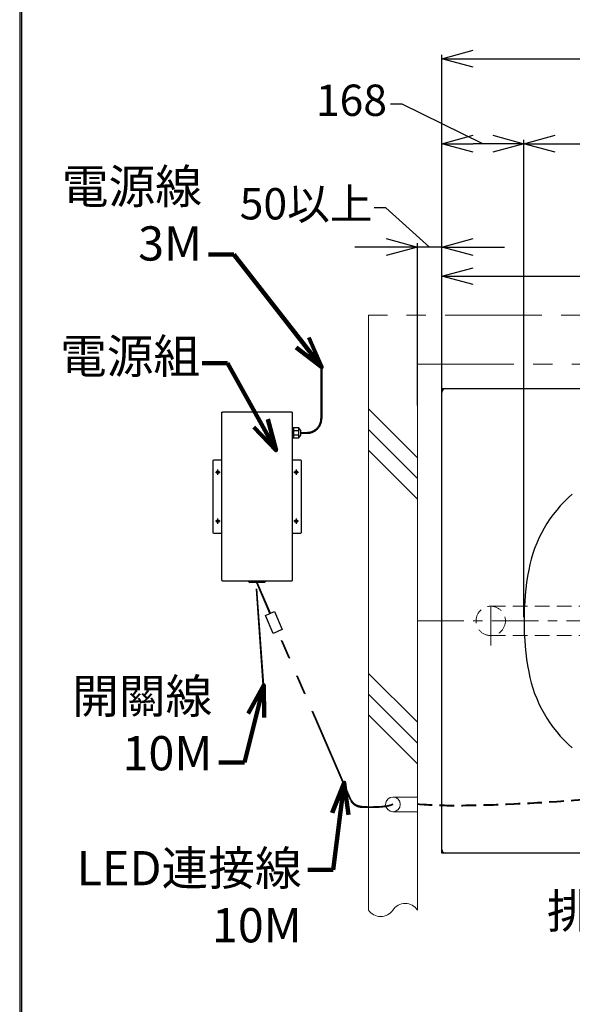
# Model space of a CAD drawing. Units: millimetres. Extents: x -2100 to 2700, y 4118 to 11006.
# Drawn here: x -2100 to -970, y 7677 to 9690 of the extents above; entities that cross this region are included whole.
import ezdxf

# ---------------------------------------------------------------- set-up
doc = ezdxf.new("R2010")
doc.units = ezdxf.units.MM
for name, pattern in [('CENTER', [50.8, 31.75, -6.35, 6.35, -6.35]), ('DASHDOT', [157.895375, 78.947688, -39.473844, 0, -39.473844]), ('DASHED', [0.75, 0.5, -0.25]), ('PHANTOM', [394.738438, 197.369219, -39.473844, 39.473844, -39.473844, 39.473844, -39.473844])]:
    doc.linetypes.add(name, pattern=pattern)
doc.layers.add('1', color=7, linetype='Continuous')
doc.styles.get("Standard").update_dxf_attribs({"font": 'msjh.ttf'})
doc.dimstyles.get("Standard").update_dxf_attribs({"dimtxt": 15, "dimasz": 15, "dimexe": 0, "dimexo": 20, "dimgap": 0, "dimtad": 2, "dimtih": 1, "dimtoh": 1, "dimdec": 4, "dimdsep": 46, "dimtxsty": 'Standard', "dimcen": 0.09, "dimadec": 0, "dimazin": 2, "dimtfac": 1, "dimtdec": 4, "dimtofl": 0, "dimtmove": 0, "dimatfit": 3, "dimfxl": 0, "dimtolj": 1, "dimtzin": 0, "dimarcsym": 0})

# ---------------------------------------------------------------- blocks, each defined once
blk = doc.blocks.new('_Open30')
at = {"color": 0, "linetype": 'ByBlock', "lineweight": -2}
for p, q in [((-1, 0.268), (0, 0)), ((0, 0), (-1, -0.268)), ((0, 0), (-1, 0))]:
    blk.add_line(p, q, dxfattribs=at)
blk = doc.blocks.new('*D56')
for p, q in [((-1069, 8468.7), (-1069, 9444.3)), ((395, 8468.7), (395, 9444.3)), ((-1005, 9436.3), (-441.8, 9436.3)), ((331, 9436.3), (-232.2, 9436.3))]:
    blk.add_line(p, q)
at = {"layer": 'Defpoints', "color": 0}
for p in [(395, 9436.3), (-1069, 8460.7), (395, 8460.7)]:
    blk.add_point(p, dxfattribs=at)
at = {"xscale": 64, "yscale": 64, "zscale": 64, "rotation": 180}
blk.add_blockref('_Open30', (-1069, 9436.3), dxfattribs=at)
at = {"xscale": 64, "yscale": 64, "zscale": 64}
blk.add_blockref('_Open30', (395, 9436.3), dxfattribs=at)
at = {"color": 2, "lineweight": 9, "insert": (-337, 9436.3), "char_height": 64, "attachment_point": 5}
blk.add_mtext('1464', dxfattribs=at)
blk = doc.blocks.new('*D58')
for p, q in [((-1237, 8935.7), (-1237, 9618)), ((-1173, 9610), (-497.5, 9610)), ((499, 9610), (-176.5, 9610)), ((563, 8935.7), (563, 9618))]:
    blk.add_line(p, q)
at = {"layer": 'Defpoints', "color": 0}
for p in [(563, 9610), (-1237, 8927.7), (563, 8927.7)]:
    blk.add_point(p, dxfattribs=at)
at = {"xscale": 64, "yscale": 64, "zscale": 64, "rotation": 180}
blk.add_blockref('_Open30', (-1237, 9610), dxfattribs=at)
at = {"xscale": 64, "yscale": 64, "zscale": 64}
blk.add_blockref('_Open30', (563, 9610), dxfattribs=at)
at = {"color": 2, "lineweight": 9, "insert": (-337, 9610), "char_height": 64, "attachment_point": 5}
blk.add_mtext('1800±4', dxfattribs=at)
blk = doc.blocks.new('*D60')
for p, q in [((-1318.2, 9516.8), (-1342.2, 9516.8)), ((-1153, 9436.3), (-1318.2, 9516.8)), ((-1237, 8468.7), (-1237, 9444.3)), ((-1069, 8468.7), (-1069, 9444.3)), ((-1133, 9436.3), (-1173, 9436.3))]:
    blk.add_line(p, q)
at = {"layer": 'Defpoints', "color": 0}
for p in [(-1237, 9436.3), (-1237, 8460.7), (-1069, 8460.7)]:
    blk.add_point(p, dxfattribs=at)
at = {"xscale": 64, "yscale": 64, "zscale": 64, "rotation": 180}
blk.add_blockref('_Open30', (-1237, 9436.3), dxfattribs=at)
at = {"xscale": 64, "yscale": 64, "zscale": 64}
blk.add_blockref('_Open30', (-1069, 9436.3), dxfattribs=at)
at = {"color": 2, "lineweight": 9, "insert": (-1421.8, 9516.8), "char_height": 64, "attachment_point": 5}
blk.add_mtext('168', dxfattribs=at)
blk = doc.blocks.new('*D65')
for p, q in [((-1351.2, 9305.1), (-1375.2, 9305.1)), ((-1262, 9225), (-1351.2, 9305.1)), ((-1351, 9225), (-1415, 9225)), ((-1287, 8901.3), (-1287, 9233)), ((-1237, 9225), (-1287, 9225)), ((-1237, 9225), (-1287, 9225)), ((-1237, 8901.3), (-1237, 9233)), ((-1173, 9225), (-1109, 9225))]:
    blk.add_line(p, q)
at = {"layer": 'Defpoints', "color": 0}
for p in [(-1287, 9225), (-1287, 8893.3), (-1237, 8893.3)]:
    blk.add_point(p, dxfattribs=at)
at = {"xscale": 64, "yscale": 64, "zscale": 64}
blk.add_blockref('_Open30', (-1287, 9225), dxfattribs=at)
at = {"xscale": 64, "yscale": 64, "zscale": 64, "rotation": 180}
blk.add_blockref('_Open30', (-1237, 9225), dxfattribs=at)
at = {"color": 2, "lineweight": 9, "insert": (-1514.6, 9305.1), "char_height": 64, "attachment_point": 5}
blk.add_mtext('50以上', dxfattribs=at)
blk = doc.blocks.new('*D66')
for p, q in [((-1237, 8909.3), (-1237, 9173.5)), ((-1173, 9165.5), (-868.5, 9165.5)), ((-401, 9165.5), (-705.4, 9165.5)), ((-337, 8909.3), (-337, 9173.5))]:
    blk.add_line(p, q)
at = {"layer": 'Defpoints', "color": 0}
for p in [(-337, 9165.5), (-1237, 8901.3), (-337, 8901.3)]:
    blk.add_point(p, dxfattribs=at)
at = {"xscale": 64, "yscale": 64, "zscale": 64, "rotation": 180}
blk.add_blockref('_Open30', (-1237, 9165.5), dxfattribs=at)
at = {"xscale": 64, "yscale": 64, "zscale": 64}
blk.add_blockref('_Open30', (-337, 9165.5), dxfattribs=at)
at = {"color": 2, "lineweight": 9, "insert": (-787, 9165.5), "char_height": 64, "attachment_point": 5}
blk.add_mtext('900', dxfattribs=at)

msp = doc.modelspace()

# ---------------------------------------------------------------- linework, layer by layer
at = {"lineweight": 30}
msp.add_lwpolyline([(-2100.282, 4118.369), (2699.626, 4118.369), (2699.626, 11006.432), (-2100.282, 11006.432)], close=True, dxfattribs=at)
at = {"color": 0}
msp.add_lwpolyline([(2696.031, 4907.834), (2696.031, 11002.837), (-2096.687, 11002.837), (-2096.687, 4907.834)], close=True, dxfattribs=at)
at = {"layer": '1', "color": 7, "linetype": 'PHANTOM', "lineweight": 9}
for p, q in [((941.016, 9085.699), (-1386.984, 9085.699)), ((-1286.984, 8985.699), (941.016, 8985.699)), ((-1386.984, 8894.424), (-1286.984, 8794.424)), ((-1386.984, 8851.998), (-1286.984, 8751.998)), ((-1386.984, 8809.571), (-1286.984, 8709.571)), ((-1386.984, 8353.424), (-1286.984, 8253.424)), ((-1386.984, 8310.998), (-1286.984, 8210.998)), ((-1386.984, 8268.571), (-1286.984, 8168.571))]:
    msp.add_line(p, q, dxfattribs=at)
at = {"layer": '1', "color": 7, "lineweight": 9}
for p, q in [((-1386.984, 7869.699), (-1386.984, 9085.699)), ((-1286.984, 7869.699), (-1286.984, 8985.699)), ((-1336.984, 8100.699), (-1286.984, 8100.699)), ((-1336.984, 8070.699), (-1286.984, 8070.699))]:
    msp.add_line(p, q, dxfattribs=at)
at = {"layer": '1', "color": 7, "linetype": 'PHANTOM'}
for p, q in [((-1484.473, 8979.391), (-1484.473, 8874.22)), ((-1483.473, 8979.391), (-1483.473, 8874.22)), ((-1482.473, 8979.391), (-1482.473, 8874.22)), ((-1543.857, 8887.22), (-1543.857, 8888.22)), ((-1542.857, 8887.22), (-1543.857, 8887.22)), ((-1525.357, 8846.22), (-1512.473, 8846.22)), ((-1525.357, 8845.22), (-1512.473, 8845.22)), ((-1525.357, 8844.22), (-1512.473, 8844.22)), ((-1602.109, 8329.583), (-1617.083, 8539.22)), ((-1601.609, 8329.583), (-1616.583, 8539.22)), ((-1601.073, 8329.583), (-1616.047, 8539.22)), ((-1587.949, 8476.09), (-1615.473, 8539.698)), ((-1588.407, 8475.892), (-1615.429, 8538.339)), ((-1587.459, 8476.303), (-1614.654, 8539.15)), ((-1597.584, 8471.921), (-1588.407, 8475.892)), ((-1588.407, 8475.892), (-1587.949, 8476.09)), ((-1587.949, 8476.09), (-1587.459, 8476.303)), ((-1587.459, 8476.303), (-1579.229, 8479.864)), ((-1579.229, 8479.864), (-1563.344, 8443.153)), ((-1581.699, 8435.211), (-1597.584, 8471.921)), ((-1572.521, 8439.182), (-1581.699, 8435.211)), ((-1572.064, 8439.38), (-1572.521, 8439.182)), ((-1423.488, 8094.772), (-1572.521, 8439.182)), ((-1571.573, 8439.592), (-1572.064, 8439.38)), ((-1422.567, 8093.901), (-1572.064, 8439.38)), ((-1563.344, 8443.153), (-1571.573, 8439.592)), ((-1422.13, 8094.236), (-1571.573, 8439.592))]:
    msp.add_line(p, q, dxfattribs=at)
at = {"layer": '1', "color": 7}
for p, q in [((-1236.984, 8927.699), (-1236.984, 8935.699)), ((-1236.984, 8935.699), (-1228.984, 8935.699)), ((-1236.984, 7993.699), (-1236.984, 8927.699)), ((-1228.984, 8935.699), (555.016, 8935.699)), ((-1686.857, 8887.22), (-1685.857, 8887.22)), ((-1686.857, 8543.22), (-1686.857, 8887.22)), ((-1685.857, 8888.22), (-1543.857, 8888.22)), ((-1685.857, 8887.22), (-1685.857, 8888.22)), ((-1542.857, 8887.22), (-1542.857, 8543.22)), ((-1542.857, 8856.22), (-1539.357, 8856.22)), ((-1539.357, 8834.22), (-1539.357, 8856.22)), ((-1539.357, 8856.22), (-1530.357, 8856.22)), ((-1525.357, 8850.22), (-1530.357, 8856.22)), ((-1542.857, 8850.22), (-1530.357, 8850.22)), ((-1530.357, 8840.22), (-1542.857, 8840.22)), ((-1530.357, 8834.22), (-1525.357, 8840.22)), ((-1525.357, 8846.22), (-1525.357, 8850.22)), ((-1525.357, 8845.22), (-1525.357, 8846.22)), ((-1525.357, 8844.22), (-1525.357, 8845.22)), ((-1525.357, 8840.22), (-1525.357, 8844.22)), ((-1539.357, 8834.22), (-1542.857, 8834.22)), ((-1530.357, 8834.22), (-1539.357, 8834.22)), ((-1704.857, 8788.72), (-1703.857, 8789.72)), ((-1704.857, 8769.72), (-1704.857, 8788.72)), ((-1703.857, 8789.72), (-1686.857, 8789.72)), ((-1542.857, 8789.72), (-1525.857, 8789.72)), ((-1525.857, 8789.72), (-1524.857, 8788.72)), ((-1524.857, 8788.72), (-1524.857, 8769.72)), ((-1704.857, 8640.72), (-1704.857, 8769.72)), ((-1524.857, 8769.72), (-1524.857, 8640.72)), ((-1703.857, 8639.72), (-1704.857, 8640.72)), ((-1686.857, 8639.72), (-1703.857, 8639.72)), ((-1525.857, 8639.72), (-1542.857, 8639.72)), ((-1524.857, 8640.72), (-1525.857, 8639.72)), ((-1686.857, 8543.22), (-1685.857, 8543.22)), ((-1685.857, 8543.22), (-1685.857, 8542.22)), ((-1543.857, 8542.22), (-1685.857, 8542.22)), ((-1631.357, 8540.72), (-1631.357, 8542.22)), ((-1617.083, 8539.22), (-1629.857, 8539.22)), ((-1616.047, 8539.22), (-1617.083, 8539.22)), ((-1599.857, 8539.22), (-1616.047, 8539.22)), ((-1598.357, 8542.22), (-1598.357, 8540.72)), ((-1543.857, 8543.22), (-1543.857, 8542.22)), ((-1542.857, 8543.22), (-1543.857, 8543.22)), ((-1236.984, 7985.699), (-1236.984, 7993.699)), ((-1228.984, 7985.699), (-1236.984, 7985.699)), ((555.016, 7985.699), (-1228.984, 7985.699))]:
    msp.add_line(p, q, dxfattribs=at)
at = {"layer": '1', "color": 7, "linetype": 'DASHDOT'}
for p, q in [((-1699.733, 8764.72), (-1689.996, 8764.72)), ((-1694.857, 8759.245), (-1694.857, 8770.144)), ((-1539.718, 8764.72), (-1529.981, 8764.72)), ((-1534.857, 8770.144), (-1534.857, 8759.245)), ((-1689.996, 8664.72), (-1699.733, 8664.72)), ((-1694.857, 8659.297), (-1694.857, 8670.195)), ((-1529.981, 8664.72), (-1539.718, 8664.72)), ((-1534.857, 8670.195), (-1534.857, 8659.297))]:
    msp.add_line(p, q, dxfattribs=at)
at = {"layer": '1', "color": 7, "linetype": 'DASHDOT', "lineweight": 9}
msp.add_line((-1136.984, 8410.699), (-1136.984, 8510.699), dxfattribs=at)
at = {"layer": '1', "color": 7, "linetype": 'DASHED', "lineweight": 9, "ltscale": 60}
for p, q in [((-1136.984, 8490.699), (-443.984, 8490.699)), ((-1136.984, 8430.699), (-443.984, 8430.699))]:
    msp.add_line(p, q, dxfattribs=at)
at = {"layer": '1', "color": 2, "linetype": 'CENTER', "lineweight": 9, "ltscale": 3}
msp.add_line((-1286.984, 8460.699), (613.352, 8460.699), dxfattribs=at)
at = {"layer": '1', "color": 7, "linetype": 'DASHED', "lineweight": 9, "ltscale": 60, "flags": 128}
for points in [[(-1286.984, 8087.125, 0.02174019), (-1212.837, 8084.332, 0.01160769), (-1112.505, 8086.447, 0.00717885), (-985.99, 8093.47, 0.00486762), (-833.29, 8105.4, 0.00351404), (-654.405, 8122.239, 0.00265464), (-449.337, 8143.985), (-336.984, 8156.699)], [(-1286.984, 8086.125, 0.02174019), (-1212.837, 8083.332, 0.01160769), (-1112.505, 8085.447, 0.00717885), (-985.99, 8092.47, 0.00486762), (-833.29, 8104.4, 0.00351404), (-654.405, 8121.239, 0.00265464), (-449.337, 8142.985), (-336.984, 8155.699)], [(-1286.984, 8085.125, 0.02174019), (-1212.837, 8082.332, 0.01160769), (-1112.505, 8084.447, 0.00717885), (-985.99, 8091.47, 0.00486762), (-833.29, 8103.4, 0.00351404), (-654.405, 8120.239, 0.00265464), (-449.337, 8141.985), (-336.984, 8154.699)]]:
    msp.add_lwpolyline(points, format="xyb", dxfattribs=at)
at = {"layer": '1', "color": 7, "linetype": 'PHANTOM', "flags": 128}
for points in [[(-1400.803, 8079.282, -0.03938902), (-1405.792, 8080.007, -0.04445391), (-1410.317, 8081.482, -0.04733443), (-1414.378, 8083.707, -0.04699227), (-1417.976, 8086.682, -0.04356007), (-1421.111, 8090.408), (-1422.504, 8092.552)], [(-1398.237, 8080.201, -0.03883421), (-1403.747, 8080.602, -0.04506775), (-1408.737, 8081.844, -0.04940446), (-1413.206, 8083.928, -0.05023621), (-1417.156, 8086.853, -0.04720736), (-1420.587, 8090.62), (-1422.107, 8092.819)], [(-1400.925, 8081.286, -0.03673345), (-1405.595, 8081.948, -0.04122012), (-1409.86, 8083.265, -0.04401294), (-1413.72, 8085.237, -0.04423959), (-1417.176, 8087.864, -0.04182224), (-1420.228, 8091.145), (-1421.602, 8093.031)]]:
    msp.add_lwpolyline(points, format="xyb", dxfattribs=at)
at = {"layer": '1', "color": 7, "lineweight": 9, "flags": 128}
for points in [[(-1400.925, 8081.286, 0.00662961), (-1386.227, 8080.978, 0.00853657), (-1373.297, 8081.108, 0.0113711), (-1362.134, 8081.677, 0.0158136), (-1352.739, 8082.685, 0.02324092), (-1345.111, 8084.132, 0.03660691), (-1339.251, 8086.018), (-1336.984, 8087.125)], [(-1400.803, 8079.282, 0.00663326), (-1386.136, 8078.977, 0.00854042), (-1373.232, 8079.11, 0.01137469), (-1362.091, 8079.681, 0.01581566), (-1352.713, 8080.689, 0.02323774), (-1345.099, 8082.135, 0.0365873), (-1339.248, 8084.019), (-1336.984, 8085.125)], [(-1398.237, 8080.201, 0.00732523), (-1383.117, 8079.969, 0.00963246), (-1369.961, 8080.225, 0.01318289), (-1358.769, 8080.968, 0.01899845), (-1349.543, 8082.199, 0.02927615), (-1342.281, 8083.918, 0.04895987), (-1336.984, 8086.125)]]:
    msp.add_lwpolyline(points, format="xyb", dxfattribs=at)
at = {"layer": '1', "color": 7}
for centre in [(-1694.857, 8764.72), (-1534.857, 8764.72), (-1694.857, 8664.72), (-1534.857, 8664.72)]:
    msp.add_circle(centre, 2.75, dxfattribs=at)
at = {"layer": '1', "color": 7, "linetype": 'DASHED', "lineweight": 9, "ltscale": 60}
msp.add_circle((-1136.984, 8460.699), 30, dxfattribs=at)
at = {"layer": '1', "color": 7, "lineweight": 9}
msp.add_circle((-1336.984, 8085.699), 15, dxfattribs=at)
at = {"layer": '1', "color": 7}
for centre, radius, start, end in [((-1228.984, 8927.699), 8, 90, 180), ((-1534.357, 8853.22), 5, 323.130102, 36.869898), ((-1542.357, 8845.22), 13, 337.380135, 22.619865), ((-1534.357, 8837.22), 5, 323.130102, 36.869898), ((-793.927, 8515.549), 270, 130.756244, 169.465139), ((-498.984, 8460.699), 570, 169.465139, 180), ((-1629.857, 8540.72), 1.5, 180, 270), ((-1599.857, 8540.72), 1.5, 270, 0), ((-498.984, 8460.699), 570, 180, 190.534861), ((-793.927, 8405.849), 270, 190.533868, 229.243756), ((-1228.984, 7993.699), 8, 180, 270)]:
    msp.add_arc(centre, radius, start, end, dxfattribs=at)
at = {"layer": '1', "color": 7, "linetype": 'PHANTOM'}
for centre, radius, start, end in [((-1512.473, 8874.22), 28, 270, 0), ((-1512.473, 8874.22), 29, 270, 0), ((-1512.473, 8874.22), 30, 270, 0), ((-1411.094, 8098.782), 13, 197.606846, 208.631966), ((-1406.706, 8100.017), 17, 201.087994, 205.052128), ((-1406.194, 8100.215), 17, 201.306332, 204.995894)]:
    msp.add_arc(centre, radius, start, end, dxfattribs=at)
at = {"layer": '1', "color": 7, "lineweight": 9}
for centre, start, end in [((-1311.984, 7853.116), 33.55731, 146.44269), ((-1361.984, 7886.282), 213.55731, 326.44269)]:
    msp.add_arc(centre, 30, start, end, dxfattribs=at)

# ---------------------------------------------------------------- texts
at = {"color": 1, "char_height": 70, "width": 1691.56294}
for s, insert, attachment_point in [('電源線\\P3M', (-1727.542, 9384.002), 3), ('電源組', (-1731.351, 9036.885), 3), ('開關線\\P10M', (-1706.472, 8133.466), 9), ('LED連接線\\P10M', (-1523.605, 7781.785), 9), ('排水金具', (-640.019, 7810.913), 9)]:
    msp.add_mtext(s, dxfattribs=dict(at, insert=insert, attachment_point=attachment_point))

# ---------------------------------------------------------------- dimensions: what is measured, and where the dimension line sits
at = {"color": 1, "lineweight": 9}
for base, p1, p2, override, picture, middle in [((563.016, 9609.953), (-1236.984, 8927.699), (563.016, 8927.699), {"dimscale": 8, "dimtxt": 8, "dimasz": 8, "dimexe": 1, "dimexo": 1, "dimgap": 1.5, "dimtad": 0, "dimdec": 2, "dimblk": 'Open30', "dimcen": 0, "dimclrd": 256, "dimclre": 256, "dimclrt": 2, "dimtol": 1, "dimlim": 0, "dimtp": 4, "dimtm": 4, "dimtfac": 1, "dimtdec": 2, "dimtofl": 1, "dimtmove": 1, "dimatfit": 2, "dimldrblk": 'Open30', "dimfxl": 0.18, "dimtolj": 0, "dimtzin": 8, "dimlwd": 65535, "dimlwe": 65535}, '*D58', (-336.984, 9609.953)), ((395.016, 9436.263), (-1068.984, 8460.699), (395.016, 8460.699), {"dimscale": 8, "dimtxt": 8, "dimasz": 8, "dimexe": 1, "dimexo": 1, "dimgap": 1.5, "dimtad": 0, "dimdec": 2, "dimblk": 'Open30', "dimcen": 0, "dimclrd": 256, "dimclre": 256, "dimclrt": 2, "dimtp": 0.1, "dimtm": 0.1, "dimtfac": 0.71, "dimtdec": 2, "dimtofl": 1, "dimtmove": 1, "dimatfit": 2, "dimldrblk": 'Open30', "dimfxl": 0.18, "dimtolj": 0, "dimtzin": 8, "dimlwd": 65535, "dimlwe": 65535}, '*D56', (-336.984, 9436.263)), ((-336.984, 9165.537), (-1236.984, 8901.284), (-336.984, 8901.284), {"dimscale": 8, "dimtxt": 8, "dimasz": 8, "dimexe": 1, "dimexo": 1, "dimgap": 1.5, "dimtad": 0, "dimdec": 2, "dimblk": 'Open30', "dimcen": 0, "dimclrd": 256, "dimclre": 256, "dimclrt": 2, "dimtp": 0.1, "dimtm": 0.1, "dimtfac": 0.71, "dimtdec": 2, "dimtofl": 1, "dimtmove": 1, "dimatfit": 2, "dimldrblk": 'Open30', "dimfxl": 0.18, "dimtolj": 0, "dimtzin": 8, "dimlwd": 65535, "dimlwe": 65535}, '*D66', (-786.984, 9165.537))]:
    dim = msp.add_linear_dim(base=base, p1=p1, p2=p2, dimstyle='Standard', override=override, dxfattribs=at)
    dim.commit()
    dim.dimension.update_dxf_attribs({"geometry": picture, "text_midpoint": middle})
dim = msp.add_linear_dim(base=(-1236.984, 9436.263), p1=(-1068.984, 8460.699), p2=(-1236.984, 8460.699), dimstyle='Standard', override={"dimscale": 8, "dimtxt": 8, "dimasz": 8, "dimexe": 1, "dimexo": 1, "dimgap": 1.5, "dimtad": 0, "dimdec": 2, "dimblk": 'Open30', "dimcen": 0, "dimclrd": 256, "dimclre": 256, "dimclrt": 2, "dimtp": 0.1, "dimtm": 0.1, "dimtfac": 0.71, "dimtdec": 2, "dimtofl": 1, "dimtmove": 1, "dimatfit": 2, "dimldrblk": 'Open30', "dimfxl": 0.18, "dimtolj": 0, "dimtzin": 8, "dimlwd": 65535, "dimlwe": 65535}, dxfattribs=at)
dim.commit()
dim.dimension.update_dxf_attribs({"geometry": '*D60', "text_midpoint": (-1354.248, 9516.783), "dimtype": 160})
dim = msp.add_linear_dim(base=(-1286.984, 9224.99), p1=(-1236.984, 8893.284), p2=(-1286.984, 8893.284), text='<>以上', dimstyle='Standard', override={"dimscale": 8, "dimtxt": 8, "dimasz": 8, "dimexe": 1, "dimexo": 1, "dimgap": 1.5, "dimtad": 0, "dimdec": 2, "dimblk": 'Open30', "dimcen": 0, "dimclrd": 256, "dimclre": 256, "dimclrt": 2, "dimtp": 0.1, "dimtm": 0.1, "dimtfac": 0.71, "dimtdec": 2, "dimtofl": 1, "dimtmove": 1, "dimatfit": 2, "dimldrblk": 'Open30', "dimfxl": 0.18, "dimtolj": 0, "dimtzin": 8, "dimlwd": 65535, "dimlwe": 65535}, dxfattribs=at)
dim.commit()
dim.dimension.update_dxf_attribs({"geometry": '*D65', "text_midpoint": (-1387.182, 9305.138), "dimtype": 160})

# ---------------------------------------------------------------- leaders
at = {"color": 1}
for points in [[(-1482.473, 8979.391), (-1662.272, 9209.849), (-1714.196, 9209.849)], [(-1575.977, 8809.088), (-1675.46, 8987.354), (-1727.384, 8987.354)], [(-1601.073, 8329.583), (-1640.824, 8171.47), (-1692.748, 8171.47)], [(-1436.47, 8129.835), (-1459.225, 7951.568), (-1511.149, 7951.568)]]:
    msp.add_leader(points, dimstyle='Standard', override={"dimscale": 8, "dimtxt": 8, "dimasz": 8, "dimexe": 1, "dimexo": 1, "dimgap": 1.5, "dimtad": 0, "dimdec": 2, "dimcen": 0, "dimclrd": 256, "dimclre": 256, "dimclrt": 2, "dimtp": 0.1, "dimtm": 0.1, "dimtfac": 0.71, "dimtdec": 2, "dimtofl": 1, "dimtmove": 1, "dimatfit": 2, "dimldrblk": 'Open30', "dimfxl": 0.18, "dimtolj": 0, "dimtzin": 8, "dimlwd": 65535, "dimlwe": 65535}, dxfattribs=at)

doc.saveas('drawing.dxf')
